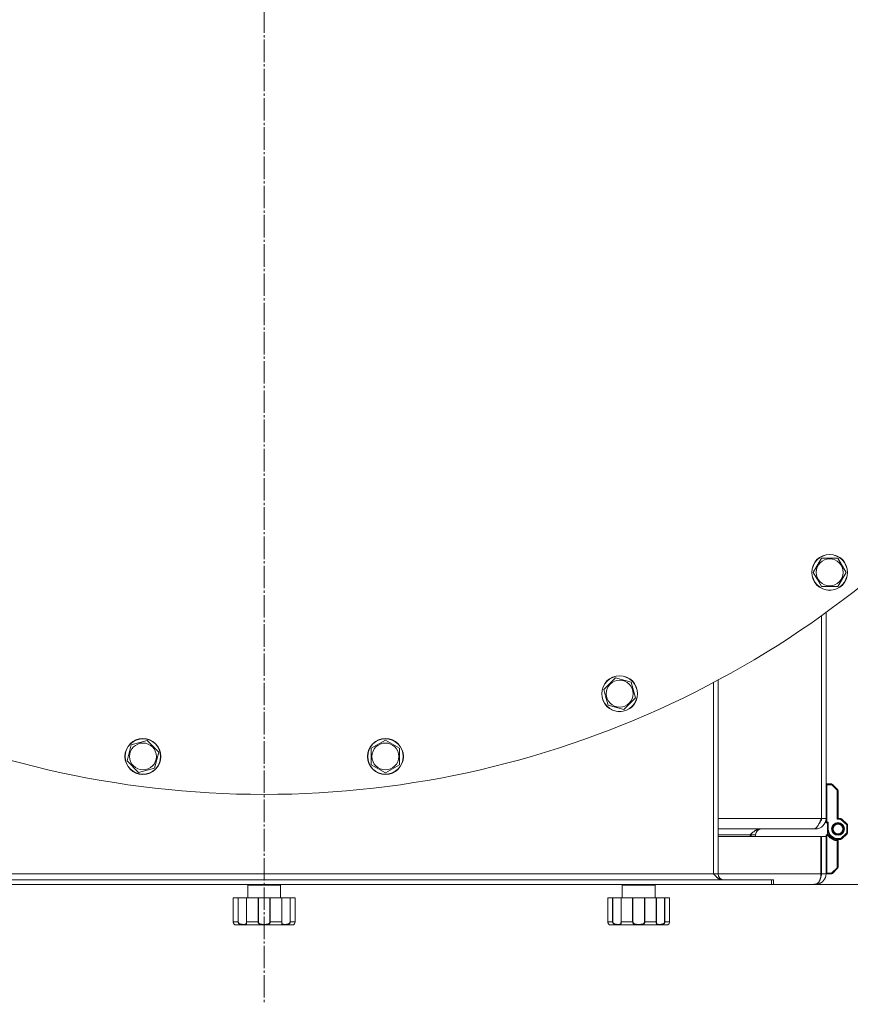
# Model space of a CAD drawing. Units: millimetres. Extents: x 0 to 17457, y -6 to 11880.
# Drawn here: x 2865 to 3420, y 2136 to 2793 of the extents above; entities that cross this region are included whole.
import ezdxf

# ---------------------------------------------------------------- set-up
doc = ezdxf.new("R2010")
doc.units = ezdxf.units.MM
doc.linetypes.add('K5LT_AXLED', pattern=[19.5, 15, -1.5, 1.5, -1.5])
doc.linetypes.add('K5LT_THIN', pattern=[0])
for name, color, linetype, true_color in [('OSI', 2, 'Continuous', 0xffff00), ('R', 1, 'Continuous', 0xff0000), ('WELDING', 7, 'Continuous', 0xffffff)]:
    doc.layers.add(name, color=color, linetype=linetype, true_color=true_color)

msp = doc.modelspace()

# ---------------------------------------------------------------- linework, layer by layer
at = {"layer": 'OSI', "color": 30, "linetype": 'K5LT_AXLED', "lineweight": 18, "true_color": 0xff8000}
msp.add_line((3028.58, 2915.73), (3028.58, 2135.73), dxfattribs=at)
at = {"layer": 'R', "color": 7, "linetype": 'K5LT_THIN', "lineweight": 18}
for p, q in [((3395.04, 2423.85), (3400.53, 2433.35)), ((3400.53, 2433.35), (3411.5, 2433.35)), ((3411.5, 2433.35), (3416.98, 2423.85)), ((3397.78, 2419.1), (3395.04, 2423.85)), ((3416.98, 2423.85), (3411.5, 2414.35)), ((3400.53, 2414.35), (3397.78, 2419.1)), ((3411.5, 2414.35), (3400.53, 2414.35)), ((3400.58, 2259.73), (3400.58, 2394.94)), ((3403.58, 2397.1), (3403.58, 2259.73)), ((3255.25, 2345.76), (3263, 2353.52)), ((3263, 2353.52), (3273.6, 2350.68)), ((3331.58, 2352), (3331.58, 2222.73)), ((3256.67, 2340.46), (3255.25, 2345.76)), ((3273.6, 2350.68), (3276.44, 2340.08)), ((3328.58, 2222.73), (3328.58, 2350.39)), ((3258.09, 2335.16), (3256.67, 2340.46)), ((3276.44, 2340.08), (3268.68, 2332.32)), ((3268.68, 2332.32), (3258.09, 2335.16)), ((3100, 2306.51), (3109.5, 2312)), ((3109.5, 2312), (3119, 2306.51)), ((2938.48, 2303.49), (2939.9, 2308.79)), ((2939.9, 2308.79), (2950.49, 2311.63)), ((2950.49, 2311.63), (2958.25, 2303.87)), ((3100, 2301.03), (3100, 2306.51)), ((3119, 2306.51), (3119, 2295.55)), ((2937.06, 2298.19), (2938.48, 2303.49)), ((2958.25, 2303.87), (2955.41, 2293.27)), ((3100, 2295.55), (3100, 2301.03)), ((2944.81, 2290.43), (2937.06, 2298.19)), ((2955.41, 2293.27), (2944.81, 2290.43)), ((3109.5, 2290.06), (3100, 2295.55)), ((3119, 2295.55), (3109.5, 2290.06)), ((3403.58, 2282.73), (3404.08, 2282.23)), ((3403.58, 2282.73), (3407.16, 2282.73)), ((3404.08, 2282.23), (3407.16, 2282.23)), ((3404.08, 2257.23), (3404.08, 2282.23)), ((3407.16, 2282.73), (3407.16, 2282.23)), ((3407.52, 2282.08), (3407.87, 2282.43)), ((3407.52, 2282.08), (3410.93, 2278.67)), ((3407.87, 2282.43), (3411.29, 2279.02)), ((3411.29, 2279.02), (3410.93, 2278.67)), ((3411.08, 2278.31), (3411.08, 2259.23)), ((3411.08, 2278.31), (3411.58, 2278.31)), ((3411.58, 2278.31), (3411.58, 2259.73)), ((3331.58, 2259.73), (3400.58, 2259.73)), ((3400.58, 2259.73), (3403.58, 2259.73)), ((3403.58, 2256.73), (3403.58, 2259.73)), ((3411.58, 2259.73), (3411.08, 2259.23)), ((3411.58, 2259.73), (3413.19, 2259.73)), ((3411.58, 2259.73), (3413.19, 2259.73)), ((3413.19, 2259.73), (3413.19, 2259.23)), ((3413.53, 2259.09), (3413.87, 2259.46)), ((3413.87, 2259.46), (3417.6, 2255.99)), ((3396.58, 2253.05), (3396.58, 2252.73)), ((3403.58, 2256.73), (3404.08, 2257.23)), ((3404.58, 2256.73), (3403.58, 2256.73)), ((3405.08, 2257.23), (3404.08, 2257.23)), ((3404.58, 2256.73), (3405.08, 2257.23)), ((3404.58, 2252.73), (3404.58, 2256.73)), ((3405.08, 2252.73), (3405.08, 2257.23)), ((3411.08, 2259.23), (3413.19, 2259.23)), ((3413.53, 2259.09), (3417.26, 2255.62)), ((3417.6, 2255.99), (3417.26, 2255.62)), ((3417.42, 2255.25), (3417.92, 2255.25)), ((3417.42, 2255.25), (3417.42, 2250.2)), ((3417.92, 2255.25), (3417.92, 2250.2)), ((3395.6, 2252.73), (3331.58, 2252.73)), ((3331.58, 2248.73), (3352.92, 2248.73)), ((3331.58, 2247.73), (3400.22, 2247.73)), ((3352.92, 2247.73), (3352.92, 2248.73)), ((3353.58, 2248.73), (3353.58, 2247.73)), ((3353.58, 2248.73), (3356.58, 2248.73)), ((3356.58, 2248.73), (3356.58, 2247.73)), ((3396.58, 2252.73), (3395.6, 2252.73)), ((3400.22, 2222.73), (3400.22, 2247.73)), ((3400.58, 2222.73), (3400.58, 2247.73)), ((3400.58, 2247.73), (3403.58, 2247.73)), ((3403.58, 2248.73), (3405.23, 2248.73)), ((3403.58, 2248.73), (3404.08, 2248.23)), ((3403.58, 2247.73), (3403.58, 2248.73)), ((3403.58, 2247.73), (3403.58, 2222.73)), ((3404.08, 2223.23), (3404.08, 2248.23)), ((3404.08, 2248.23), (3404.96, 2248.23)), ((3404.58, 2248.73), (3404.58, 2252.73)), ((3404.58, 2252.73), (3405.08, 2252.73)), ((3413.19, 2246.23), (3411.58, 2246.23)), ((3411.58, 2245.73), (3411.58, 2246.23)), ((3413.19, 2246.23), (3413.19, 2245.73)), ((3417.26, 2249.83), (3413.53, 2246.36)), ((3413.87, 2245.99), (3413.53, 2246.36)), ((3417.6, 2249.47), (3413.87, 2245.99)), ((3417.26, 2249.83), (3417.6, 2249.47)), ((3417.92, 2250.2), (3417.42, 2250.2)), ((3400.28, 2242.73), (3400.22, 2242.73)), ((3400.28, 2242.73), (3400.58, 2242.55)), ((3400.28, 2226.73), (3400.28, 2242.73)), ((3411.08, 2244.74), (3411.08, 2227.14)), ((3411.58, 2245.73), (3411.58, 2245.23)), ((3413.19, 2245.73), (3411.58, 2245.73)), ((3413.19, 2245.73), (3411.58, 2245.73)), ((3411.58, 2245.23), (3411.58, 2227.14)), ((3400.28, 2226.73), (3400.22, 2226.73)), ((3400.28, 2226.73), (3400.58, 2226.9)), ((3410.93, 2226.79), (3407.52, 2223.37)), ((3410.93, 2226.79), (3411.29, 2226.43)), ((3411.58, 2227.14), (3411.08, 2227.14)), ((2728.58, 2222.73), (3328.58, 2222.73)), ((3328.58, 2222.73), (3331.58, 2222.73)), ((3331.58, 2222.73), (3400.22, 2222.73)), ((3400.58, 2222.73), (3403.58, 2222.73)), ((3403.58, 2222.73), (3404.08, 2223.23)), ((3407.16, 2222.73), (3403.58, 2222.73)), ((3407.16, 2223.23), (3404.08, 2223.23)), ((3407.16, 2223.23), (3407.16, 2222.73)), ((3407.87, 2223.02), (3407.52, 2223.37)), ((3411.29, 2226.43), (3407.87, 2223.02)), ((2690, 2218.73), (3367.15, 2218.73)), ((2690, 2215.73), (3367.15, 2215.73)), ((3017.58, 2215.23), (3017.58, 2206.73)), ((3039.58, 2215.23), (3017.58, 2215.23)), ((3039.58, 2215.23), (3039.58, 2206.73)), ((3267.58, 2215.23), (3267.58, 2206.73)), ((3289.58, 2215.23), (3267.58, 2215.23)), ((3289.58, 2215.23), (3289.58, 2206.73)), ((3367.15, 2215.73), (3367.15, 2218.73)), ((3367.15, 2218.73), (3368.58, 2218.73)), ((3367.15, 2215.73), (3368.58, 2215.73)), ((3368.58, 2215.73), (3368.58, 2218.73)), ((3395.58, 2215.73), (3368.58, 2215.73)), ((3396.58, 2215.73), (3395.58, 2215.73)), ((3396.58, 2215.73), (3396.58, 2215.86)), ((3396.58, 2215.73), (3588.58, 2215.73)), ((3397.85, 2215.84), (3397.77, 2216.27)), ((3007.97, 2206.73), (3007.98, 2206.73)), ((3007.97, 2206.73), (3007.97, 2190.73)), ((3011.14, 2206.73), (3007.98, 2206.73)), ((3007.98, 2206.73), (3007.98, 2190.73)), ((3011.14, 2206.73), (3011.14, 2190.73)), ((3011.14, 2206.73), (3011.31, 2206.73)), ((3011.31, 2206.73), (3016.76, 2206.73)), ((3011.31, 2206.73), (3011.31, 2190.73)), ((3016.76, 2206.73), (3016.76, 2190.73)), ((3016.76, 2206.73), (3016.89, 2206.73)), ((3024.51, 2206.73), (3016.89, 2206.73)), ((3016.89, 2206.73), (3016.89, 2190.73)), ((3024.51, 2206.73), (3024.51, 2190.73)), ((3024.51, 2206.73), (3024.72, 2206.73)), ((3024.72, 2206.73), (3032.43, 2206.73)), ((3024.72, 2206.73), (3024.72, 2190.73)), ((3032.43, 2206.73), (3032.64, 2206.73)), ((3032.43, 2206.73), (3032.43, 2190.73)), ((3040.27, 2206.73), (3032.64, 2206.73)), ((3032.64, 2206.73), (3032.64, 2190.73)), ((3040.27, 2206.73), (3040.27, 2190.73)), ((3040.27, 2206.73), (3040.4, 2206.73)), ((3040.4, 2206.73), (3045.85, 2206.73)), ((3040.4, 2206.73), (3040.4, 2190.73)), ((3045.85, 2206.73), (3046.02, 2206.73)), ((3045.85, 2206.73), (3045.85, 2190.73)), ((3049.2, 2206.73), (3046.02, 2206.73)), ((3046.02, 2206.73), (3046.02, 2190.73)), ((3049.2, 2206.73), (3049.2, 2190.73)), ((3257.97, 2206.73), (3257.98, 2206.73)), ((3257.97, 2206.73), (3257.97, 2190.73)), ((3261.14, 2206.73), (3257.98, 2206.73)), ((3257.98, 2206.73), (3257.98, 2190.73)), ((3261.14, 2206.73), (3261.14, 2190.73)), ((3261.14, 2206.73), (3261.31, 2206.73)), ((3261.31, 2206.73), (3266.76, 2206.73)), ((3261.31, 2206.73), (3261.31, 2190.73)), ((3266.76, 2206.73), (3266.76, 2190.73)), ((3266.76, 2206.73), (3266.89, 2206.73)), ((3274.51, 2206.73), (3266.89, 2206.73)), ((3266.89, 2206.73), (3266.89, 2190.73)), ((3274.51, 2206.73), (3274.51, 2190.73)), ((3274.51, 2206.73), (3274.72, 2206.73)), ((3274.72, 2206.73), (3282.43, 2206.73)), ((3274.72, 2206.73), (3274.72, 2190.73)), ((3282.43, 2206.73), (3282.64, 2206.73)), ((3282.43, 2206.73), (3282.43, 2190.73)), ((3290.27, 2206.73), (3282.64, 2206.73)), ((3282.64, 2206.73), (3282.64, 2190.73)), ((3290.27, 2206.73), (3290.27, 2190.73)), ((3290.27, 2206.73), (3290.4, 2206.73)), ((3290.4, 2206.73), (3295.85, 2206.73)), ((3290.4, 2206.73), (3290.4, 2190.73)), ((3295.85, 2206.73), (3296.02, 2206.73)), ((3295.85, 2206.73), (3295.85, 2190.73)), ((3299.2, 2206.73), (3296.02, 2206.73)), ((3296.02, 2206.73), (3296.02, 2190.73)), ((3299.2, 2206.73), (3299.2, 2190.73)), ((3007.98, 2190.73), (3007.97, 2190.73)), ((3011.14, 2190.73), (3007.98, 2190.73)), ((3047.58, 2188.73), (3009.58, 2188.73)), ((3011.14, 2190.73), (3011.31, 2190.73)), ((3016.89, 2190.73), (3016.76, 2190.73)), ((3024.51, 2190.73), (3016.89, 2190.73)), ((3024.51, 2190.73), (3024.72, 2190.73)), ((3032.64, 2190.73), (3032.43, 2190.73)), ((3040.27, 2190.73), (3032.64, 2190.73)), ((3040.27, 2190.73), (3040.4, 2190.73)), ((3046.02, 2190.73), (3045.85, 2190.73)), ((3049.2, 2190.73), (3046.02, 2190.73)), ((3257.98, 2190.73), (3257.97, 2190.73)), ((3261.14, 2190.73), (3257.98, 2190.73)), ((3297.58, 2188.73), (3259.58, 2188.73)), ((3261.14, 2190.73), (3261.31, 2190.73)), ((3266.89, 2190.73), (3266.76, 2190.73)), ((3274.51, 2190.73), (3266.89, 2190.73)), ((3274.51, 2190.73), (3274.72, 2190.73)), ((3282.64, 2190.73), (3282.43, 2190.73)), ((3290.27, 2190.73), (3282.64, 2190.73)), ((3290.27, 2190.73), (3290.4, 2190.73)), ((3296.02, 2190.73), (3295.85, 2190.73)), ((3299.2, 2190.73), (3296.02, 2190.73))]:
    msp.add_line(p, q, dxfattribs=at)
for centre, radius in [((3406.01, 2423.85), 12), ((3406.01, 2423.85), 11.83), ((3406.01, 2423.85), 8.97), ((3265.84, 2342.92), 12), ((3265.84, 2342.92), 11.83), ((3265.84, 2342.92), 8.97), ((2947.65, 2301.03), 12), ((2947.65, 2301.03), 11.83), ((3109.5, 2301.03), 12), ((3109.5, 2301.03), 11.83), ((2947.65, 2301.03), 8.97), ((3109.5, 2301.03), 8.97), ((3411.58, 2252.73), 4.25), ((3411.58, 2252.73), 3.75), ((3411.58, 2252.73), 3.75), ((3411.58, 2252.73), 3.5), ((3411.58, 2252.73), 3.25)]:
    msp.add_circle(centre, radius, dxfattribs=at)
for centre, radius, start, end in [((3028.58, 2915.73), 640, 218.18918, 321.81082), ((3407.16, 2281.73), 1, 45, 90), ((3407.16, 2281.73), 0.5, 45, 90), ((3410.58, 2278.31), 1, 0, 45), ((3410.58, 2278.31), 0.5, 0, 45), ((3396.58, 2259.73), 7, 270, 0), ((3396.58, 2259.73), 4, 309.80681, 0), ((3413.19, 2258.73), 1, 47.08815, 90), ((3413.19, 2258.73), 1, 47.08815, 90), ((3413.19, 2258.73), 0.5, 47.08815, 90), ((3416.92, 2255.25), 0.5, 0, 47.08815), ((3416.92, 2255.25), 1, 0, 47.08815), ((3416.92, 2255.25), 1, 0, 47.08815), ((3360.58, 2248.73), 7, 174.75145, 180), ((3360.58, 2248.73), 4, 90, 180), ((3411.58, 2252.73), 7, 180.00085, 270), ((3411.58, 2252.73), 8, 214.22887, 266.41668), ((3411.58, 2252.73), 6.5, 180.00085, 270), ((3411.58, 2252.73), 7.5, 212.23095, 270), ((3413.19, 2246.73), 0.5, 270, 312.91185), ((3416.92, 2250.2), 0.5, 312.91185, 0), ((3416.92, 2250.2), 1, 312.91185, 0), ((3416.92, 2250.2), 1, 312.91185, 0), ((3413.19, 2246.73), 1, 270, 312.91185), ((3413.19, 2246.73), 1, 270, 312.91185), ((3410.58, 2227.14), 0.5, 315, 0), ((3410.58, 2227.14), 1, 315, 0), ((3335.58, 2222.73), 4, 180, 270), ((3396.58, 2222.73), 7, 280.48372, 0), ((3396.58, 2222.73), 4, 330.64101, 0), ((3407.16, 2223.73), 0.5, 270, 315), ((3407.16, 2223.73), 1, 270, 315), ((3018.08, 2215.23), 0.5, 90, 180), ((3039.08, 2215.23), 0.5, 0, 90), ((3268.08, 2215.23), 0.5, 90, 180), ((3289.08, 2215.23), 0.5, 0, 90), ((3396.58, 2222.73), 7, 270, 280.48372), ((3009.38, 2189.04), 0.3, 260.24331, 263.24436), ((3009.58, 2190.73), 2, 263.24365, 270), ((3047.58, 2190.73), 2, 270, 284.47752), ((3259.38, 2189.04), 0.3, 260.24331, 263.24436), ((3259.58, 2190.73), 2, 263.24365, 270), ((3297.58, 2190.73), 2, 270, 284.47752)]:
    msp.add_arc(centre, radius, start, end, dxfattribs=at)
at = {"layer": 'WELDING', "color": 7, "linetype": 'K5LT_THIN', "lineweight": 18}
for p, q in [((3008.43, 2189.31), (3007.97, 2190.73)), ((3009.07, 2188.81), (3008.43, 2189.31)), ((3009.33, 2188.74), (3009.07, 2188.81)), ((3048.27, 2188.88), (3048.08, 2188.79)), ((3048.08, 2188.79), (3048.27, 2188.88)), ((3048.79, 2189.36), (3048.27, 2188.88)), ((3048.27, 2188.88), (3048.79, 2189.36)), ((3049.2, 2190.73), (3048.79, 2189.36)), ((3048.79, 2189.36), (3049.2, 2190.73)), ((3258.43, 2189.31), (3257.97, 2190.73)), ((3259.07, 2188.81), (3258.43, 2189.31)), ((3259.33, 2188.74), (3259.07, 2188.81)), ((3298.27, 2188.88), (3298.08, 2188.79)), ((3298.08, 2188.79), (3298.27, 2188.88)), ((3298.79, 2189.36), (3298.27, 2188.88)), ((3298.27, 2188.88), (3298.79, 2189.36)), ((3299.2, 2190.73), (3298.79, 2189.36)), ((3298.79, 2189.36), (3299.2, 2190.73))]:
    msp.add_line(p, q, dxfattribs=at)
for points in [[(3395.6, 2252.73), (3395.72, 2252.73), (3395.96, 2252.76), (3396.31, 2252.89), (3396.67, 2253.1), (3397.03, 2253.41), (3397.38, 2253.79), (3397.74, 2254.24), (3398.09, 2254.77), (3398.45, 2255.35), (3398.8, 2255.99), (3399.16, 2256.68), (3399.51, 2257.41), (3399.87, 2258.17), (3400.22, 2258.94), (3400.46, 2259.46), (3400.58, 2259.73)], [(3352.92, 2248.73), (3353.08, 2248.88), (3353.4, 2249.17), (3353.88, 2249.62), (3354.36, 2250.05), (3354.83, 2250.47), (3355.31, 2250.86), (3355.79, 2251.23), (3356.26, 2251.56), (3356.74, 2251.86), (3357.22, 2252.12), (3357.7, 2252.34), (3358.17, 2252.51), (3358.65, 2252.63), (3359.13, 2252.71), (3359.44, 2252.73), (3359.6, 2252.73)], [(3334.15, 2218.73), (3334.02, 2218.73), (3333.75, 2218.74), (3333.36, 2218.82), (3332.96, 2218.94), (3332.56, 2219.11), (3332.16, 2219.33), (3331.76, 2219.59), (3331.37, 2219.89), (3330.97, 2220.23), (3330.57, 2220.59), (3330.17, 2220.99), (3329.77, 2221.4), (3329.37, 2221.83), (3328.98, 2222.28), (3328.71, 2222.58), (3328.58, 2222.73)]]:
    msp.add_open_spline(points, degree=3, dxfattribs=at)
for points, knots in [([(3405.23, 2248.73), (3405.23, 2248.73), (3405.23, 2248.72), (3405.22, 2248.71), (3405.21, 2248.67), (3405.17, 2248.61), (3405.12, 2248.53), (3405.09, 2248.46), (3405.03, 2248.36), (3404.99, 2248.28), (3404.96, 2248.23)], [0, 0, 0, 0, 1.005746, 1.72878, 2.597734, 5.228742, 6.242928, 7.439911, 8.768214, 11, 11, 11, 11]), ([(3411.58, 2245.23), (3411.58, 2245.23), (3411.58, 2245.22), (3411.56, 2245.21), (3411.52, 2245.17), (3411.46, 2245.11), (3411.41, 2245.06), (3411.34, 2245), (3411.28, 2244.93), (3411.19, 2244.84), (3411.12, 2244.78), (3411.08, 2244.74)], [0, 0, 0, 0, 0.926111, 1.412808, 3.554098, 4.666902, 5.948038, 7.085811, 8.582588, 9.70728, 12, 12, 12, 12]), ([(3396.95, 2215.84), (3397.14, 2215.9), (3397.48, 2216.06), (3397.95, 2216.39), (3398.36, 2216.79), (3398.73, 2217.25), (3399.07, 2217.78), (3399.37, 2218.37), (3399.63, 2219.01), (3399.84, 2219.7), (3400.02, 2220.44), (3400.14, 2221.21), (3400.21, 2221.99), (3400.22, 2222.48), (3400.22, 2222.73)], [0, 0, 0, 0, 1.515895, 2.88809, 4.093876, 5.331251, 6.54656, 7.762235, 8.969738, 10.186314, 11.3676, 12.687523, 13.883444, 15, 15, 15, 15]), ([(3395.58, 2215.73), (3395.58, 2215.73), (3395.59, 2215.73), (3395.63, 2215.74), (3395.7, 2215.76), (3395.78, 2215.78), (3395.88, 2215.8), (3396, 2215.82), (3396.14, 2215.84), (3396.28, 2215.85), (3396.42, 2215.86), (3396.57, 2215.86), (3396.71, 2215.86), (3396.84, 2215.85), (3396.92, 2215.85), (3396.95, 2215.84)], [0, 0, 0, 0, 1.533219, 2.872242, 4.073799, 5.314781, 6.599379, 7.865577, 9.125251, 10.368096, 11.596357, 12.816525, 14.010493, 15.072006, 16, 16, 16, 16]), ([(3007.97, 2190.73), (3007.97, 2190.73), (3007.97, 2190.73), (3007.97, 2190.66), (3007.97, 2190.6), (3007.98, 2190.48), (3007.99, 2190.42), (3008.01, 2190.29), (3008.02, 2190.23), (3008.04, 2190.15), (3008.04, 2190.13), (3008.06, 2190.07), (3008.07, 2190.03), (3008.08, 2189.99), (3008.09, 2189.98), (3008.09, 2189.96), (3008.1, 2189.95), (3008.1, 2189.93), (3008.1, 2189.93), (3008.11, 2189.91), (3008.11, 2189.9), (3008.12, 2189.87), (3008.13, 2189.86), (3008.15, 2189.81), (3008.16, 2189.77), (3008.2, 2189.68), (3008.24, 2189.61), (3008.3, 2189.5), (3008.34, 2189.44), (3008.42, 2189.33), (3008.46, 2189.27), (3008.55, 2189.17), (3008.6, 2189.12), (3008.7, 2189.04), (3008.75, 2189), (3008.85, 2188.93), (3008.89, 2188.9), (3008.98, 2188.85), (3009.03, 2188.83), (3009.11, 2188.8), (3009.15, 2188.79), (3009.2, 2188.77), (3009.21, 2188.77), (3009.24, 2188.76), (3009.25, 2188.76), (3009.26, 2188.76), (3009.26, 2188.75), (3009.28, 2188.75), (3009.29, 2188.75), (3009.3, 2188.75), (3009.31, 2188.75), (3009.32, 2188.74), (3009.32, 2188.74), (3009.32, 2188.74), (3009.33, 2188.74), (3009.33, 2188.74), (3009.33, 2188.74), (3009.33, 2188.74), (3009.33, 2188.74), (3009.33, 2188.74), (3009.33, 2188.74), (3009.33, 2188.74), (3009.33, 2188.74), (3009.33, 2188.74), (3009.33, 2188.74), (3009.33, 2188.74), (3009.33, 2188.74), (3009.33, 2188.74), (3009.33, 2188.74), (3009.33, 2188.74), (3009.33, 2188.74), (3009.33, 2188.74), (3009.33, 2188.74), (3009.33, 2188.74), (3009.33, 2188.74), (3009.33, 2188.74), (3009.33, 2188.74), (3009.33, 2188.74), (3009.33, 2188.74), (3009.33, 2188.74), (3009.33, 2188.74), (3009.33, 2188.74), (3009.33, 2188.74), (3009.33, 2188.74), (3009.33, 2188.74), (3009.33, 2188.74), (3009.33, 2188.74), (3009.34, 2188.74), (3009.34, 2188.74), (3009.34, 2188.74), (3009.34, 2188.74), (3009.34, 2188.74), (3009.34, 2188.74), (3009.34, 2188.74), (3009.34, 2188.74), (3009.34, 2188.74)], [0, 0, 0, 0, 0.000081, 0.000081, 1.452244, 1.452244, 2.91918, 2.91918, 4.50104, 4.50104, 4.945944, 4.945944, 5.97704, 5.97704, 6.234814, 6.234814, 6.492588, 6.492588, 6.655936, 6.655936, 6.926427, 6.926427, 7.425256, 7.425256, 8.415889, 8.415889, 10.393641, 10.393641, 12.526252, 12.526252, 15.00897, 15.00897, 17.745327, 17.745327, 20.722201, 20.722201, 23.782323, 23.782323, 27.071483, 27.071483, 30.484131, 30.484131, 32.34191, 32.34191, 33.703666, 33.703666, 34.278354, 34.278354, 36.019367, 36.019367, 37.756875, 37.756875, 38.793912, 38.793912, 39.828368, 39.828368, 40.069698, 40.069698, 40.579078, 40.579078, 40.600518, 40.600518, 40.806513, 40.806513, 40.858011, 40.858011, 40.870886, 40.870886, 40.883761, 40.883761, 40.891153, 40.891153, 40.898545, 40.898545, 40.899257, 40.899257, 40.903426, 40.903426, 40.908307, 40.908307, 40.913188, 40.913188, 40.918069, 40.918069, 40.927042, 40.927042, 40.938131, 40.938131, 40.943012, 40.943012, 40.95249, 40.95249, 40.971445, 40.971445, 41, 41, 41, 41]), ([(3007.98, 2190.73), (3007.98, 2190.65), (3007.98, 2190.5), (3008.01, 2190.3), (3008.05, 2190.11), (3008.1, 2189.94), (3008.16, 2189.78), (3008.24, 2189.62), (3008.32, 2189.48), (3008.4, 2189.36), (3008.48, 2189.26), (3008.56, 2189.17), (3008.65, 2189.09), (3008.73, 2189.01), (3008.82, 2188.95), (3008.9, 2188.9), (3008.99, 2188.85), (3009.08, 2188.81), (3009.16, 2188.78), (3009.22, 2188.76), (3009.27, 2188.75), (3009.3, 2188.75), (3009.32, 2188.74), (3009.34, 2188.74), (3009.34, 2188.74), (3009.34, 2188.74)], [0, 0, 0, 0, 1.098865, 2.098863, 2.978038, 3.895807, 4.846729, 5.832024, 6.809562, 7.810825, 8.772625, 9.724707, 10.678731, 11.680001, 12.813461, 13.962939, 15.288309, 16.70274, 18.268125, 19.793756, 21.150934, 22.308071, 23.270721, 24.155805, 26, 26, 26, 26]), ([(3016.89, 2190.73), (3016.89, 2190.64), (3016.88, 2190.49), (3016.87, 2190.28), (3016.86, 2190.09), (3016.84, 2189.92), (3016.82, 2189.75), (3016.78, 2189.59), (3016.74, 2189.44), (3016.69, 2189.31), (3016.63, 2189.19), (3016.56, 2189.09), (3016.48, 2189), (3016.39, 2188.94), (3016.28, 2188.88), (3016.16, 2188.83), (3016.01, 2188.8), (3015.84, 2188.77), (3015.66, 2188.76), (3015.47, 2188.75), (3015.28, 2188.74), (3015.1, 2188.74), (3014.92, 2188.74), (3014.71, 2188.74), (3014.47, 2188.75), (3014.21, 2188.75), (3013.93, 2188.77), (3013.63, 2188.8), (3013.34, 2188.83), (3013.06, 2188.88), (3012.81, 2188.95), (3012.58, 2189.02), (3012.38, 2189.1), (3012.19, 2189.19), (3012.02, 2189.28), (3011.85, 2189.4), (3011.68, 2189.54), (3011.52, 2189.7), (3011.39, 2189.87), (3011.29, 2190.05), (3011.21, 2190.25), (3011.16, 2190.43), (3011.14, 2190.6), (3011.14, 2190.69), (3011.14, 2190.73)], [0, 0, 0, 0, 1.006544, 1.886848, 2.64587, 3.46407, 4.323617, 5.254383, 6.155744, 7.180988, 8.165141, 9.253083, 10.250435, 11.361731, 12.454248, 13.702471, 15.031277, 16.507777, 17.976996, 19.361023, 20.587746, 21.713525, 22.856314, 24.065902, 25.41608, 26.860516, 28.381928, 29.886576, 31.331122, 32.663542, 33.905522, 34.975116, 35.94262, 36.789345, 37.607535, 38.529988, 39.475189, 40.438043, 41.304627, 42.151908, 42.984157, 43.883161, 44.54148, 45, 45, 45, 45]), ([(3016.76, 2190.73), (3016.76, 2190.66), (3016.76, 2190.52), (3016.75, 2190.34), (3016.73, 2190.17), (3016.7, 2190.02), (3016.67, 2189.87), (3016.63, 2189.74), (3016.58, 2189.61), (3016.52, 2189.5), (3016.45, 2189.39), (3016.36, 2189.31), (3016.25, 2189.23), (3016.13, 2189.17), (3015.99, 2189.12), (3015.83, 2189.09), (3015.65, 2189.07), (3015.44, 2189.05), (3015.23, 2189.04), (3014.99, 2189.04), (3014.75, 2189.04), (3014.49, 2189.04), (3014.23, 2189.04), (3013.95, 2189.05), (3013.68, 2189.07), (3013.41, 2189.1), (3013.17, 2189.13), (3012.97, 2189.17), (3012.79, 2189.21), (3012.61, 2189.27), (3012.44, 2189.33), (3012.27, 2189.4), (3012.11, 2189.48), (3011.96, 2189.58), (3011.8, 2189.7), (3011.66, 2189.84), (3011.55, 2189.98), (3011.47, 2190.11), (3011.41, 2190.23), (3011.37, 2190.33), (3011.35, 2190.43), (3011.33, 2190.52), (3011.31, 2190.62), (3011.31, 2190.69), (3011.31, 2190.73)], [0, 0, 0, 0, 1.019415, 1.941977, 2.743211, 3.59541, 4.48141, 5.398856, 6.355067, 7.358919, 8.444689, 9.571067, 10.790942, 12.090829, 13.465272, 14.904587, 16.43425, 17.986095, 19.615301, 21.192727, 22.812881, 24.349831, 25.959431, 27.528726, 29.103353, 30.594861, 31.882543, 32.932794, 33.799456, 34.7595, 35.700593, 36.63198, 37.447519, 38.39865, 39.340711, 40.338696, 41.193535, 41.980304, 42.601937, 43.103224, 43.546664, 44.024051, 44.513064, 45, 45, 45, 45]), ([(3032.64, 2190.73), (3032.64, 2190.65), (3032.63, 2190.5), (3032.59, 2190.3), (3032.54, 2190.12), (3032.47, 2189.95), (3032.37, 2189.78), (3032.25, 2189.62), (3032.11, 2189.47), (3031.96, 2189.34), (3031.77, 2189.22), (3031.57, 2189.11), (3031.34, 2189.02), (3031.11, 2188.95), (3030.86, 2188.89), (3030.6, 2188.84), (3030.3, 2188.8), (3029.99, 2188.77), (3029.66, 2188.76), (3029.34, 2188.75), (3029.03, 2188.74), (3028.73, 2188.74), (3028.44, 2188.74), (3028.16, 2188.74), (3027.89, 2188.75), (3027.64, 2188.75), (3027.37, 2188.76), (3027.09, 2188.78), (3026.81, 2188.81), (3026.54, 2188.84), (3026.29, 2188.89), (3026.07, 2188.94), (3025.86, 2189), (3025.67, 2189.07), (3025.49, 2189.16), (3025.32, 2189.26), (3025.15, 2189.38), (3025, 2189.51), (3024.87, 2189.66), (3024.76, 2189.82), (3024.67, 2189.99), (3024.6, 2190.17), (3024.55, 2190.35), (3024.52, 2190.54), (3024.51, 2190.66), (3024.51, 2190.73)], [0, 0, 0, 0, 0.990925, 1.856742, 2.605822, 3.410941, 4.257822, 5.160418, 6.052904, 7.05498, 8.048546, 9.200521, 10.278597, 11.475932, 12.598254, 13.882637, 15.221291, 16.688868, 18.162655, 19.620118, 20.99936, 22.327235, 23.626502, 24.882212, 26.065497, 27.189713, 28.353237, 29.642491, 30.962916, 32.263846, 33.372868, 34.466497, 35.444969, 36.396119, 37.342935, 38.251909, 39.258748, 40.169861, 41.09661, 41.939992, 42.781926, 43.615608, 44.411069, 45.196296, 46, 46, 46, 46]), ([(3032.43, 2190.73), (3032.43, 2190.66), (3032.42, 2190.55), (3032.4, 2190.4), (3032.36, 2190.28), (3032.31, 2190.16), (3032.26, 2190.05), (3032.18, 2189.93), (3032.08, 2189.8), (3031.95, 2189.67), (3031.8, 2189.56), (3031.63, 2189.45), (3031.44, 2189.36), (3031.24, 2189.28), (3031.02, 2189.22), (3030.79, 2189.17), (3030.54, 2189.12), (3030.25, 2189.09), (3029.95, 2189.07), (3029.62, 2189.05), (3029.29, 2189.04), (3028.96, 2189.04), (3028.63, 2189.04), (3028.29, 2189.04), (3027.96, 2189.04), (3027.63, 2189.05), (3027.31, 2189.06), (3027, 2189.08), (3026.72, 2189.11), (3026.48, 2189.15), (3026.27, 2189.19), (3026.08, 2189.23), (3025.91, 2189.28), (3025.75, 2189.34), (3025.59, 2189.42), (3025.42, 2189.51), (3025.27, 2189.62), (3025.13, 2189.74), (3025.02, 2189.87), (3024.93, 2190), (3024.86, 2190.13), (3024.82, 2190.23), (3024.79, 2190.31), (3024.77, 2190.38), (3024.75, 2190.44), (3024.73, 2190.56), (3024.72, 2190.66), (3024.72, 2190.73)], [0, 0, 0, 0, 0.953642, 1.744657, 2.373046, 2.966641, 3.629375, 4.373397, 5.270915, 6.206642, 7.306926, 8.368633, 9.554751, 10.628823, 11.824107, 12.99995, 14.330981, 15.755702, 17.329172, 18.906577, 20.565108, 22.155969, 23.796767, 25.370448, 26.993776, 28.595478, 30.207255, 31.739758, 33.186612, 34.391771, 35.467458, 36.475409, 37.405228, 38.270401, 39.241467, 40.248174, 41.35625, 42.276258, 43.232927, 44.095438, 44.853153, 45.433366, 45.844486, 46.184614, 46.52399, 46.909238, 48, 48, 48, 48]), ([(3046.02, 2190.73), (3046.02, 2190.64), (3046.01, 2190.49), (3045.96, 2190.28), (3045.89, 2190.09), (3045.79, 2189.92), (3045.67, 2189.75), (3045.53, 2189.59), (3045.36, 2189.44), (3045.18, 2189.31), (3044.99, 2189.2), (3044.79, 2189.1), (3044.58, 2189.02), (3044.38, 2188.96), (3044.15, 2188.9), (3043.9, 2188.85), (3043.62, 2188.81), (3043.33, 2188.78), (3043.04, 2188.76), (3042.77, 2188.75), (3042.52, 2188.74), (3042.29, 2188.74), (3042.07, 2188.74), (3041.85, 2188.74), (3041.63, 2188.75), (3041.42, 2188.76), (3041.24, 2188.78), (3041.07, 2188.81), (3040.92, 2188.86), (3040.8, 2188.92), (3040.7, 2188.99), (3040.62, 2189.06), (3040.56, 2189.14), (3040.5, 2189.22), (3040.45, 2189.33), (3040.41, 2189.46), (3040.37, 2189.61), (3040.33, 2189.78), (3040.31, 2189.96), (3040.29, 2190.14), (3040.28, 2190.33), (3040.27, 2190.53), (3040.27, 2190.66), (3040.27, 2190.73)], [0, 0, 0, 0, 0.984229, 1.844915, 2.586792, 3.386034, 4.224804, 5.133772, 6.01144, 6.985436, 7.908943, 8.893071, 9.789002, 10.775606, 11.786522, 12.98585, 14.300395, 15.759538, 17.231649, 18.690075, 20.058321, 21.346966, 22.65557, 24.057714, 25.539387, 27.026022, 28.491798, 29.951908, 31.327761, 32.615719, 33.753135, 34.724444, 35.548337, 36.285957, 37.112034, 38.06, 39.014426, 39.936629, 40.78783, 41.629646, 42.427685, 43.2011, 44, 44, 44, 44]), ([(3045.85, 2190.73), (3045.85, 2190.66), (3045.83, 2190.52), (3045.79, 2190.34), (3045.72, 2190.17), (3045.63, 2190.02), (3045.52, 2189.87), (3045.38, 2189.73), (3045.23, 2189.6), (3045.05, 2189.49), (3044.86, 2189.39), (3044.64, 2189.3), (3044.42, 2189.23), (3044.17, 2189.17), (3043.92, 2189.12), (3043.65, 2189.09), (3043.38, 2189.07), (3043.1, 2189.05), (3042.83, 2189.04), (3042.57, 2189.04), (3042.32, 2189.04), (3042.08, 2189.04), (3041.85, 2189.04), (3041.64, 2189.06), (3041.44, 2189.07), (3041.26, 2189.1), (3041.1, 2189.14), (3040.97, 2189.19), (3040.87, 2189.25), (3040.79, 2189.31), (3040.73, 2189.38), (3040.66, 2189.45), (3040.61, 2189.55), (3040.55, 2189.66), (3040.51, 2189.8), (3040.47, 2189.93), (3040.44, 2190.06), (3040.43, 2190.18), (3040.42, 2190.29), (3040.41, 2190.38), (3040.4, 2190.48), (3040.4, 2190.59), (3040.4, 2190.68), (3040.4, 2190.73)], [0, 0, 0, 0, 0.997115, 1.898799, 2.68216, 3.517536, 4.400335, 5.320688, 6.282415, 7.262705, 8.360565, 9.462364, 10.679448, 11.887999, 13.228495, 14.611933, 16.114423, 17.629031, 19.203404, 20.74702, 22.314853, 23.822521, 25.403695, 26.931377, 28.490739, 29.947897, 31.481789, 32.753904, 33.849542, 34.67698, 35.511705, 36.317247, 37.247512, 38.18701, 39.161924, 40.000088, 40.770908, 41.402723, 41.922444, 42.365259, 42.823601, 43.307046, 44, 44, 44, 44]), ([(3257.97, 2190.73), (3257.97, 2190.73), (3257.97, 2190.73), (3257.97, 2190.66), (3257.97, 2190.6), (3257.98, 2190.48), (3257.99, 2190.42), (3258.01, 2190.29), (3258.02, 2190.23), (3258.04, 2190.15), (3258.04, 2190.13), (3258.06, 2190.07), (3258.07, 2190.03), (3258.08, 2189.99), (3258.09, 2189.98), (3258.09, 2189.96), (3258.1, 2189.95), (3258.1, 2189.93), (3258.1, 2189.93), (3258.11, 2189.91), (3258.11, 2189.9), (3258.12, 2189.87), (3258.13, 2189.86), (3258.15, 2189.81), (3258.16, 2189.77), (3258.2, 2189.68), (3258.24, 2189.61), (3258.3, 2189.5), (3258.34, 2189.44), (3258.42, 2189.33), (3258.46, 2189.27), (3258.55, 2189.17), (3258.6, 2189.12), (3258.7, 2189.04), (3258.75, 2189), (3258.85, 2188.93), (3258.89, 2188.9), (3258.98, 2188.85), (3259.03, 2188.83), (3259.11, 2188.8), (3259.15, 2188.79), (3259.2, 2188.77), (3259.21, 2188.77), (3259.24, 2188.76), (3259.25, 2188.76), (3259.26, 2188.76), (3259.26, 2188.75), (3259.28, 2188.75), (3259.29, 2188.75), (3259.3, 2188.75), (3259.31, 2188.75), (3259.32, 2188.74), (3259.32, 2188.74), (3259.32, 2188.74), (3259.33, 2188.74), (3259.33, 2188.74), (3259.33, 2188.74), (3259.33, 2188.74), (3259.33, 2188.74), (3259.33, 2188.74), (3259.33, 2188.74), (3259.33, 2188.74), (3259.33, 2188.74), (3259.33, 2188.74), (3259.33, 2188.74), (3259.33, 2188.74), (3259.33, 2188.74), (3259.33, 2188.74), (3259.33, 2188.74), (3259.33, 2188.74), (3259.33, 2188.74), (3259.33, 2188.74), (3259.33, 2188.74), (3259.33, 2188.74), (3259.33, 2188.74), (3259.33, 2188.74), (3259.33, 2188.74), (3259.33, 2188.74), (3259.33, 2188.74), (3259.33, 2188.74), (3259.33, 2188.74), (3259.33, 2188.74), (3259.33, 2188.74), (3259.33, 2188.74), (3259.33, 2188.74), (3259.33, 2188.74), (3259.33, 2188.74), (3259.34, 2188.74), (3259.34, 2188.74), (3259.34, 2188.74), (3259.34, 2188.74), (3259.34, 2188.74), (3259.34, 2188.74), (3259.34, 2188.74), (3259.34, 2188.74), (3259.34, 2188.74)], [0, 0, 0, 0, 0.000081, 0.000081, 1.452244, 1.452244, 2.91918, 2.91918, 4.50104, 4.50104, 4.945944, 4.945944, 5.97704, 5.97704, 6.234814, 6.234814, 6.492588, 6.492588, 6.655936, 6.655936, 6.926427, 6.926427, 7.425256, 7.425256, 8.415889, 8.415889, 10.393641, 10.393641, 12.526252, 12.526252, 15.00897, 15.00897, 17.745327, 17.745327, 20.722201, 20.722201, 23.782323, 23.782323, 27.071483, 27.071483, 30.484131, 30.484131, 32.34191, 32.34191, 33.703666, 33.703666, 34.278354, 34.278354, 36.019367, 36.019367, 37.756875, 37.756875, 38.793912, 38.793912, 39.828368, 39.828368, 40.069698, 40.069698, 40.579078, 40.579078, 40.600518, 40.600518, 40.806513, 40.806513, 40.858011, 40.858011, 40.870886, 40.870886, 40.883761, 40.883761, 40.891153, 40.891153, 40.898545, 40.898545, 40.899257, 40.899257, 40.903426, 40.903426, 40.908307, 40.908307, 40.913188, 40.913188, 40.918069, 40.918069, 40.927042, 40.927042, 40.938131, 40.938131, 40.943012, 40.943012, 40.95249, 40.95249, 40.971445, 40.971445, 41, 41, 41, 41]), ([(3257.98, 2190.73), (3257.98, 2190.65), (3257.98, 2190.5), (3258.01, 2190.3), (3258.05, 2190.11), (3258.1, 2189.94), (3258.16, 2189.78), (3258.24, 2189.62), (3258.32, 2189.48), (3258.4, 2189.36), (3258.48, 2189.26), (3258.56, 2189.17), (3258.65, 2189.09), (3258.73, 2189.01), (3258.82, 2188.95), (3258.9, 2188.9), (3258.99, 2188.85), (3259.08, 2188.81), (3259.16, 2188.78), (3259.22, 2188.76), (3259.27, 2188.75), (3259.3, 2188.75), (3259.32, 2188.74), (3259.34, 2188.74), (3259.34, 2188.74), (3259.34, 2188.74)], [0, 0, 0, 0, 1.098865, 2.098863, 2.978038, 3.895807, 4.846729, 5.832024, 6.809562, 7.810825, 8.772625, 9.724707, 10.678731, 11.680001, 12.813461, 13.962939, 15.288309, 16.70274, 18.268125, 19.793756, 21.150934, 22.308071, 23.270721, 24.155805, 26, 26, 26, 26]), ([(3266.89, 2190.73), (3266.89, 2190.64), (3266.88, 2190.49), (3266.87, 2190.28), (3266.86, 2190.09), (3266.84, 2189.92), (3266.82, 2189.75), (3266.78, 2189.59), (3266.74, 2189.44), (3266.69, 2189.31), (3266.63, 2189.19), (3266.56, 2189.09), (3266.48, 2189), (3266.39, 2188.94), (3266.28, 2188.88), (3266.16, 2188.83), (3266.01, 2188.8), (3265.84, 2188.77), (3265.66, 2188.76), (3265.47, 2188.75), (3265.28, 2188.74), (3265.1, 2188.74), (3264.92, 2188.74), (3264.71, 2188.74), (3264.47, 2188.75), (3264.21, 2188.75), (3263.93, 2188.77), (3263.63, 2188.8), (3263.34, 2188.83), (3263.06, 2188.88), (3262.81, 2188.95), (3262.58, 2189.02), (3262.38, 2189.1), (3262.19, 2189.19), (3262.02, 2189.28), (3261.85, 2189.4), (3261.68, 2189.54), (3261.52, 2189.7), (3261.39, 2189.87), (3261.29, 2190.05), (3261.21, 2190.25), (3261.16, 2190.43), (3261.14, 2190.6), (3261.14, 2190.69), (3261.14, 2190.73)], [0, 0, 0, 0, 1.006544, 1.886848, 2.64587, 3.46407, 4.323617, 5.254383, 6.155744, 7.180988, 8.165141, 9.253083, 10.250435, 11.361731, 12.454248, 13.702471, 15.031277, 16.507777, 17.976996, 19.361023, 20.587746, 21.713525, 22.856314, 24.065902, 25.41608, 26.860516, 28.381928, 29.886576, 31.331122, 32.663542, 33.905522, 34.975116, 35.94262, 36.789345, 37.607535, 38.529988, 39.475189, 40.438043, 41.304627, 42.151908, 42.984157, 43.883161, 44.54148, 45, 45, 45, 45]), ([(3266.76, 2190.73), (3266.76, 2190.66), (3266.76, 2190.52), (3266.75, 2190.34), (3266.73, 2190.17), (3266.7, 2190.02), (3266.67, 2189.87), (3266.63, 2189.74), (3266.58, 2189.61), (3266.52, 2189.5), (3266.45, 2189.39), (3266.36, 2189.31), (3266.25, 2189.23), (3266.13, 2189.17), (3265.99, 2189.12), (3265.83, 2189.09), (3265.65, 2189.07), (3265.44, 2189.05), (3265.23, 2189.04), (3264.99, 2189.04), (3264.75, 2189.04), (3264.49, 2189.04), (3264.23, 2189.04), (3263.95, 2189.05), (3263.68, 2189.07), (3263.41, 2189.1), (3263.17, 2189.13), (3262.97, 2189.17), (3262.79, 2189.21), (3262.61, 2189.27), (3262.44, 2189.33), (3262.27, 2189.4), (3262.11, 2189.48), (3261.96, 2189.58), (3261.8, 2189.7), (3261.66, 2189.84), (3261.55, 2189.98), (3261.47, 2190.11), (3261.41, 2190.23), (3261.37, 2190.33), (3261.35, 2190.43), (3261.33, 2190.52), (3261.31, 2190.62), (3261.31, 2190.69), (3261.31, 2190.73)], [0, 0, 0, 0, 1.019415, 1.941977, 2.743211, 3.59541, 4.48141, 5.398856, 6.355067, 7.358919, 8.444689, 9.571067, 10.790942, 12.090829, 13.465272, 14.904587, 16.43425, 17.986095, 19.615301, 21.192727, 22.812881, 24.349831, 25.959431, 27.528726, 29.103353, 30.594861, 31.882543, 32.932794, 33.799456, 34.7595, 35.700593, 36.63198, 37.447519, 38.39865, 39.340711, 40.338696, 41.193535, 41.980304, 42.601937, 43.103224, 43.546664, 44.024051, 44.513064, 45, 45, 45, 45]), ([(3282.64, 2190.73), (3282.64, 2190.65), (3282.63, 2190.5), (3282.59, 2190.3), (3282.54, 2190.12), (3282.47, 2189.95), (3282.37, 2189.78), (3282.25, 2189.62), (3282.11, 2189.47), (3281.96, 2189.34), (3281.77, 2189.22), (3281.57, 2189.11), (3281.34, 2189.02), (3281.11, 2188.95), (3280.86, 2188.89), (3280.6, 2188.84), (3280.3, 2188.8), (3279.99, 2188.77), (3279.66, 2188.76), (3279.34, 2188.75), (3279.03, 2188.74), (3278.73, 2188.74), (3278.44, 2188.74), (3278.16, 2188.74), (3277.89, 2188.75), (3277.64, 2188.75), (3277.37, 2188.76), (3277.09, 2188.78), (3276.81, 2188.81), (3276.54, 2188.84), (3276.29, 2188.89), (3276.07, 2188.94), (3275.86, 2189), (3275.67, 2189.07), (3275.49, 2189.16), (3275.32, 2189.26), (3275.15, 2189.38), (3275, 2189.51), (3274.87, 2189.66), (3274.76, 2189.82), (3274.67, 2189.99), (3274.6, 2190.17), (3274.55, 2190.35), (3274.52, 2190.54), (3274.51, 2190.66), (3274.51, 2190.73)], [0, 0, 0, 0, 0.990925, 1.856742, 2.605822, 3.410941, 4.257822, 5.160418, 6.052904, 7.05498, 8.048546, 9.200521, 10.278597, 11.475932, 12.598254, 13.882637, 15.221291, 16.688868, 18.162655, 19.620118, 20.99936, 22.327235, 23.626502, 24.882212, 26.065497, 27.189713, 28.353237, 29.642491, 30.962916, 32.263846, 33.372868, 34.466497, 35.444969, 36.396119, 37.342935, 38.251909, 39.258748, 40.169861, 41.09661, 41.939992, 42.781926, 43.615608, 44.411069, 45.196296, 46, 46, 46, 46]), ([(3282.43, 2190.73), (3282.43, 2190.66), (3282.42, 2190.55), (3282.4, 2190.4), (3282.36, 2190.28), (3282.31, 2190.16), (3282.26, 2190.05), (3282.18, 2189.93), (3282.08, 2189.8), (3281.95, 2189.67), (3281.8, 2189.56), (3281.63, 2189.45), (3281.44, 2189.36), (3281.24, 2189.28), (3281.02, 2189.22), (3280.79, 2189.17), (3280.54, 2189.12), (3280.25, 2189.09), (3279.95, 2189.07), (3279.62, 2189.05), (3279.29, 2189.04), (3278.96, 2189.04), (3278.63, 2189.04), (3278.29, 2189.04), (3277.96, 2189.04), (3277.63, 2189.05), (3277.31, 2189.06), (3277, 2189.08), (3276.72, 2189.11), (3276.48, 2189.15), (3276.27, 2189.19), (3276.08, 2189.23), (3275.91, 2189.28), (3275.75, 2189.34), (3275.59, 2189.42), (3275.42, 2189.51), (3275.27, 2189.62), (3275.13, 2189.74), (3275.02, 2189.87), (3274.93, 2190), (3274.86, 2190.13), (3274.82, 2190.23), (3274.79, 2190.31), (3274.77, 2190.38), (3274.75, 2190.44), (3274.73, 2190.56), (3274.72, 2190.66), (3274.72, 2190.73)], [0, 0, 0, 0, 0.953642, 1.744657, 2.373046, 2.966641, 3.629375, 4.373397, 5.270915, 6.206642, 7.306926, 8.368633, 9.554751, 10.628823, 11.824107, 12.99995, 14.330981, 15.755702, 17.329172, 18.906577, 20.565108, 22.155969, 23.796767, 25.370448, 26.993776, 28.595478, 30.207255, 31.739758, 33.186612, 34.391771, 35.467458, 36.475409, 37.405228, 38.270401, 39.241467, 40.248174, 41.35625, 42.276258, 43.232927, 44.095438, 44.853153, 45.433366, 45.844486, 46.184614, 46.52399, 46.909238, 48, 48, 48, 48]), ([(3296.02, 2190.73), (3296.02, 2190.64), (3296.01, 2190.49), (3295.96, 2190.28), (3295.89, 2190.09), (3295.79, 2189.92), (3295.67, 2189.75), (3295.53, 2189.59), (3295.36, 2189.44), (3295.18, 2189.31), (3294.99, 2189.2), (3294.79, 2189.1), (3294.58, 2189.02), (3294.38, 2188.96), (3294.15, 2188.9), (3293.9, 2188.85), (3293.62, 2188.81), (3293.33, 2188.78), (3293.04, 2188.76), (3292.77, 2188.75), (3292.52, 2188.74), (3292.29, 2188.74), (3292.07, 2188.74), (3291.85, 2188.74), (3291.63, 2188.75), (3291.42, 2188.76), (3291.24, 2188.78), (3291.07, 2188.81), (3290.92, 2188.86), (3290.8, 2188.92), (3290.7, 2188.99), (3290.62, 2189.06), (3290.56, 2189.14), (3290.5, 2189.22), (3290.45, 2189.33), (3290.41, 2189.46), (3290.37, 2189.61), (3290.33, 2189.78), (3290.31, 2189.96), (3290.29, 2190.14), (3290.28, 2190.33), (3290.27, 2190.53), (3290.27, 2190.66), (3290.27, 2190.73)], [0, 0, 0, 0, 0.984229, 1.844915, 2.586792, 3.386034, 4.224804, 5.133772, 6.01144, 6.985436, 7.908943, 8.893071, 9.789002, 10.775606, 11.786522, 12.98585, 14.300395, 15.759538, 17.231649, 18.690075, 20.058321, 21.346966, 22.65557, 24.057714, 25.539387, 27.026022, 28.491798, 29.951908, 31.327761, 32.615719, 33.753135, 34.724444, 35.548337, 36.285957, 37.112034, 38.06, 39.014426, 39.936629, 40.78783, 41.629646, 42.427685, 43.2011, 44, 44, 44, 44]), ([(3295.85, 2190.73), (3295.85, 2190.66), (3295.83, 2190.52), (3295.79, 2190.34), (3295.72, 2190.17), (3295.63, 2190.02), (3295.52, 2189.87), (3295.38, 2189.73), (3295.23, 2189.6), (3295.05, 2189.49), (3294.86, 2189.39), (3294.64, 2189.3), (3294.42, 2189.23), (3294.17, 2189.17), (3293.92, 2189.12), (3293.65, 2189.09), (3293.38, 2189.07), (3293.1, 2189.05), (3292.83, 2189.04), (3292.57, 2189.04), (3292.32, 2189.04), (3292.08, 2189.04), (3291.85, 2189.04), (3291.64, 2189.06), (3291.44, 2189.07), (3291.26, 2189.1), (3291.1, 2189.14), (3290.97, 2189.19), (3290.87, 2189.25), (3290.79, 2189.31), (3290.73, 2189.38), (3290.66, 2189.45), (3290.61, 2189.55), (3290.55, 2189.66), (3290.51, 2189.8), (3290.47, 2189.93), (3290.44, 2190.06), (3290.43, 2190.18), (3290.42, 2190.29), (3290.41, 2190.38), (3290.4, 2190.48), (3290.4, 2190.59), (3290.4, 2190.68), (3290.4, 2190.73)], [0, 0, 0, 0, 0.997115, 1.898799, 2.68216, 3.517536, 4.400335, 5.320688, 6.282415, 7.262705, 8.360565, 9.462364, 10.679448, 11.887999, 13.228495, 14.611933, 16.114423, 17.629031, 19.203404, 20.74702, 22.314853, 23.822521, 25.403695, 26.931377, 28.490739, 29.947897, 31.481789, 32.753904, 33.849542, 34.67698, 35.511705, 36.317247, 37.247512, 38.18701, 39.161924, 40.000088, 40.770908, 41.402723, 41.922444, 42.365259, 42.823601, 43.307046, 44, 44, 44, 44])]:
    msp.add_open_spline(points, degree=3, knots=knots, dxfattribs=at)

doc.saveas('drawing.dxf')
